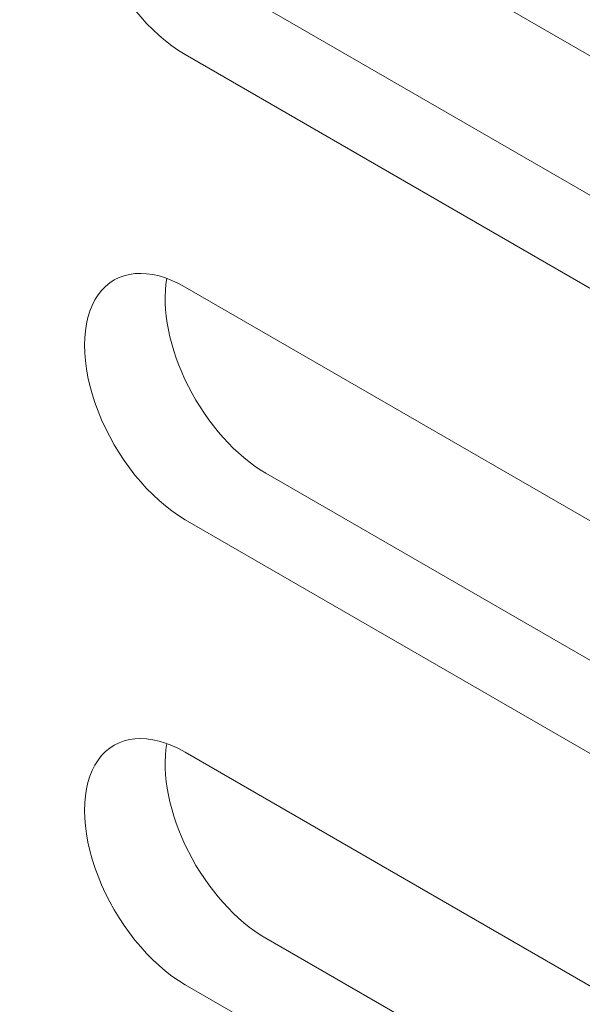
# Model space of a CAD drawing. Units: centimetres. Extents: x -114 to 50, y -55 to 47.
# Drawn here: x -101 to -100, y 19 to 20 of the extents above; entities that cross this region are included whole.
import ezdxf

# ---------------------------------------------------------------- set-up
doc = ezdxf.new("R2010")
doc.units = ezdxf.units.CM
doc.header["$MEASUREMENT"] = 0
doc.layers.add('layer 1', color=7, linetype='Continuous')

msp = doc.modelspace()

# ---------------------------------------------------------------- linework, layer by layer
at = {"layer": 'layer 1', "color": 250, "lineweight": 13}
msp.add_open_spline([(-114.15918, 29.04668), (-114.15918, 29.04668), (-95.90138, 18.50553), (-95.90138, 18.50553)], degree=3, dxfattribs=at)
at = {"layer": 'layer 1', "color": 250, "lineweight": 18}
for points in [[(-114.1799, 25.53138), (-114.1799, 25.53138), (-97.6267, 15.97439), (-97.6267, 15.97439)], [(-99.91402, 19.77303), (-99.91402, 19.77303), (-100.44435, 20.07922), (-100.44435, 20.07922)], [(-100.37364, 19.91592), (-100.37364, 19.91592), (-99.84331, 19.60973), (-99.84331, 19.60973)], [(-100.44435, 19.8751), (-100.44435, 19.8751), (-99.91402, 19.56891), (-99.91402, 19.56891)], [(-100.44435, 19.8751), (-100.44435, 19.8751), (-100.44435, 19.87509), (-100.44435, 19.87509)], [(-100.46053, 19.67859), (-100.46053, 19.67859), (-100.46053, 19.67859), (-100.46053, 19.67859)], [(-99.91402, 19.36479), (-99.91402, 19.36479), (-100.44435, 19.67097), (-100.44435, 19.67097)], [(-100.44435, 19.67097), (-100.44435, 19.67097), (-100.44435, 19.67097), (-100.44435, 19.67097)], [(-100.52089, 19.66414), (-100.52089, 19.66414), (-100.52089, 19.66413), (-100.52089, 19.66413)], [(-100.44162, 19.58376), (-100.44162, 19.58376), (-100.44162, 19.58375), (-100.44162, 19.58375)], [(-100.52089, 19.56207), (-100.52089, 19.56207), (-100.52089, 19.56207), (-100.52089, 19.56207)], [(-100.37364, 19.50767), (-100.37364, 19.50767), (-99.84331, 19.20149), (-99.84331, 19.20149)], [(-100.37364, 19.50767), (-100.37364, 19.50767), (-100.37364, 19.50767), (-100.37364, 19.50767)], [(-100.44435, 19.46685), (-100.44435, 19.46685), (-99.91402, 19.16066), (-99.91402, 19.16066)], [(-100.44435, 19.46685), (-100.44435, 19.46685), (-100.44435, 19.46685), (-100.44435, 19.46685)], [(-100.46053, 19.27034), (-100.46053, 19.27034), (-100.46053, 19.27034), (-100.46053, 19.27034)], [(-100.52089, 19.25589), (-100.52089, 19.25589), (-100.52089, 19.25588), (-100.52089, 19.25588)], [(-99.91402, 18.95654), (-99.91402, 18.95654), (-100.44435, 19.26272), (-100.44435, 19.26272)], [(-100.44435, 19.26272), (-100.44435, 19.26272), (-100.44435, 19.26272), (-100.44435, 19.26272)], [(-100.44162, 19.17551), (-100.44162, 19.17551), (-100.44162, 19.1755), (-100.44162, 19.1755)], [(-100.52089, 19.15382), (-100.52089, 19.15382), (-100.52089, 19.15382), (-100.52089, 19.15382)], [(-100.37364, 19.09942), (-100.37364, 19.09942), (-99.84331, 18.79324), (-99.84331, 18.79324)], [(-100.37364, 19.09942), (-100.37364, 19.09942), (-100.37364, 19.09942), (-100.37364, 19.09942)], [(-100.44435, 19.0586), (-100.44435, 19.0586), (-99.91402, 18.75241), (-99.91402, 18.75241)], [(-100.44435, 19.0586), (-100.44435, 19.0586), (-100.44435, 19.0586), (-100.44435, 19.0586)]]:
    msp.add_open_spline(points, degree=3, dxfattribs=at)
for points, knots in [([(-100.44435, 20.07922), (-100.47592, 20.09745), (-100.5051, 20.09485), (-100.52089, 20.07238), (-100.52089, 20.07238), (-100.53668, 20.04992), (-100.53668, 20.01102), (-100.52089, 19.97032), (-100.52089, 19.97032), (-100.5051, 19.92963), (-100.47592, 19.89333), (-100.44435, 19.8751)], [0, 0, 0, 0, 0.25, 0.25, 0.25, 0.25, 0.5, 0.5, 0.5, 0.5, 1, 1, 1, 1]), ([(-100.44435, 20.07922), (-100.47592, 20.09745), (-100.5051, 20.09485), (-100.52089, 20.07238), (-100.52089, 20.07238), (-100.53668, 20.04992), (-100.53668, 20.01102), (-100.52089, 19.97032), (-100.52089, 19.97032), (-100.5051, 19.92963), (-100.47592, 19.89333), (-100.44435, 19.8751)], [0, 0, 0, 0, 0.25, 0.25, 0.25, 0.25, 0.5, 0.5, 0.5, 0.5, 1, 1, 1, 1]), ([(-100.44435, 20.07922), (-100.47592, 20.09745), (-100.5051, 20.09485), (-100.52089, 20.07238), (-100.52089, 20.07238), (-100.53668, 20.04992), (-100.53668, 20.01101), (-100.52089, 19.97032), (-100.52089, 19.97032), (-100.5051, 19.92963), (-100.47592, 19.89333), (-100.44435, 19.8751)], [0, 0, 0, 0, 0.25, 0.25, 0.25, 0.25, 0.5, 0.5, 0.5, 0.5, 1, 1, 1, 1]), ([(-100.44435, 20.07922), (-100.47592, 20.09745), (-100.5051, 20.09485), (-100.52089, 20.07238), (-100.52089, 20.07238), (-100.53668, 20.04992), (-100.53668, 20.01101), (-100.52089, 19.97032), (-100.52089, 19.97032), (-100.5051, 19.92963), (-100.47592, 19.89333), (-100.44435, 19.8751)], [0, 0, 0, 0, 0.25, 0.25, 0.25, 0.25, 0.5, 0.5, 0.5, 0.5, 1, 1, 1, 1]), ([(-100.44435, 20.07922), (-100.47592, 20.09745), (-100.5051, 20.09485), (-100.52089, 20.07238), (-100.52089, 20.07238), (-100.53668, 20.04992), (-100.53668, 20.01101), (-100.52089, 19.97032), (-100.52089, 19.97032), (-100.5051, 19.92963), (-100.47592, 19.89333), (-100.44435, 19.8751)], [0, 0, 0, 0, 0.25, 0.25, 0.25, 0.25, 0.5, 0.5, 0.5, 0.5, 1, 1, 1, 1]), ([(-100.44435, 20.07922), (-100.47592, 20.09745), (-100.5051, 20.09485), (-100.52089, 20.07238), (-100.52089, 20.07238), (-100.53668, 20.04992), (-100.53668, 20.01101), (-100.52089, 19.97032), (-100.52089, 19.97032), (-100.5051, 19.92963), (-100.47592, 19.89333), (-100.44435, 19.8751)], [0, 0, 0, 0, 0.25, 0.25, 0.25, 0.25, 0.5, 0.5, 0.5, 0.5, 1, 1, 1, 1]), ([(-100.44435, 20.07922), (-100.47592, 20.09745), (-100.5051, 20.09484), (-100.52089, 20.07238), (-100.52089, 20.07238), (-100.53668, 20.04992), (-100.53668, 20.01101), (-100.52089, 19.97032), (-100.52089, 19.97032), (-100.5051, 19.92963), (-100.47592, 19.89333), (-100.44435, 19.8751)], [0, 0, 0, 0, 0.25, 0.25, 0.25, 0.25, 0.5, 0.5, 0.5, 0.5, 1, 1, 1, 1]), ([(-100.44435, 20.07922), (-100.47592, 20.09745), (-100.5051, 20.09484), (-100.52089, 20.07238), (-100.52089, 20.07238), (-100.53668, 20.04992), (-100.53668, 20.01101), (-100.52089, 19.97032), (-100.52089, 19.97032), (-100.5051, 19.92963), (-100.47592, 19.89333), (-100.44435, 19.8751)], [0, 0, 0, 0, 0.25, 0.25, 0.25, 0.25, 0.5, 0.5, 0.5, 0.5, 1, 1, 1, 1]), ([(-100.44435, 20.07922), (-100.47592, 20.09745), (-100.5051, 20.09484), (-100.52089, 20.07238), (-100.52089, 20.07238), (-100.53668, 20.04992), (-100.53668, 20.01101), (-100.52089, 19.97032), (-100.52089, 19.97032), (-100.5051, 19.92963), (-100.47592, 19.89333), (-100.44435, 19.8751)], [0, 0, 0, 0, 0.25, 0.25, 0.25, 0.25, 0.5, 0.5, 0.5, 0.5, 1, 1, 1, 1]), ([(-100.44435, 20.07922), (-100.47592, 20.09745), (-100.5051, 20.09484), (-100.52089, 20.07238), (-100.52089, 20.07238), (-100.53668, 20.04992), (-100.53668, 20.01101), (-100.52089, 19.97032), (-100.52089, 19.97032), (-100.5051, 19.92963), (-100.47592, 19.89333), (-100.44435, 19.87509)], [0, 0, 0, 0, 0.25, 0.25, 0.25, 0.25, 0.5, 0.5, 0.5, 0.5, 1, 1, 1, 1]), ([(-100.44435, 20.07922), (-100.47592, 20.09745), (-100.5051, 20.09484), (-100.52089, 20.07238), (-100.52089, 20.07238), (-100.53668, 20.04992), (-100.53668, 20.01101), (-100.52089, 19.97032), (-100.52089, 19.97032), (-100.5051, 19.92963), (-100.47592, 19.89333), (-100.44435, 19.87509)], [0, 0, 0, 0, 0.25, 0.25, 0.25, 0.25, 0.5, 0.5, 0.5, 0.5, 1, 1, 1, 1]), ([(-100.44435, 20.07922), (-100.47592, 20.09745), (-100.5051, 20.09484), (-100.52089, 20.07238), (-100.52089, 20.07238), (-100.53668, 20.04992), (-100.53668, 20.01101), (-100.52089, 19.97032), (-100.52089, 19.97032), (-100.5051, 19.92963), (-100.47592, 19.89333), (-100.44435, 19.87509)], [0, 0, 0, 0, 0.25, 0.25, 0.25, 0.25, 0.5, 0.5, 0.5, 0.5, 1, 1, 1, 1]), ([(-100.44435, 20.07922), (-100.47592, 20.09745), (-100.5051, 20.09484), (-100.52089, 20.07238), (-100.52089, 20.07238), (-100.53668, 20.04992), (-100.53668, 20.01101), (-100.52089, 19.97032), (-100.52089, 19.97032), (-100.5051, 19.92963), (-100.47592, 19.89333), (-100.44435, 19.87509)], [0, 0, 0, 0, 0.25, 0.25, 0.25, 0.25, 0.5, 0.5, 0.5, 0.5, 1, 1, 1, 1]), ([(-100.44435, 20.07922), (-100.47592, 20.09745), (-100.5051, 20.09484), (-100.52089, 20.07238), (-100.52089, 20.07238), (-100.53668, 20.04992), (-100.53668, 20.01101), (-100.52089, 19.97032), (-100.52089, 19.97032), (-100.5051, 19.92963), (-100.47592, 19.89333), (-100.44435, 19.87509)], [0, 0, 0, 0, 0.25, 0.25, 0.25, 0.25, 0.5, 0.5, 0.5, 0.5, 1, 1, 1, 1]), ([(-100.44435, 20.07922), (-100.47592, 20.09745), (-100.5051, 20.09484), (-100.52089, 20.07238), (-100.52089, 20.07238), (-100.53668, 20.04992), (-100.53668, 20.01101), (-100.52089, 19.97032), (-100.52089, 19.97032), (-100.5051, 19.92963), (-100.47592, 19.89333), (-100.44435, 19.87509)], [0, 0, 0, 0, 0.25, 0.25, 0.25, 0.25, 0.5, 0.5, 0.5, 0.5, 1, 1, 1, 1]), ([(-100.44435, 20.07922), (-100.47592, 20.09745), (-100.5051, 20.09484), (-100.52089, 20.07238), (-100.52089, 20.07238), (-100.53668, 20.04992), (-100.53668, 20.01101), (-100.52089, 19.97032), (-100.52089, 19.97032), (-100.5051, 19.92963), (-100.47592, 19.89333), (-100.44435, 19.87509)], [0, 0, 0, 0, 0.25, 0.25, 0.25, 0.25, 0.5, 0.5, 0.5, 0.5, 1, 1, 1, 1]), ([(-100.44435, 20.07922), (-100.47592, 20.09745), (-100.5051, 20.09484), (-100.52089, 20.07238), (-100.52089, 20.07238), (-100.53668, 20.04992), (-100.53668, 20.01101), (-100.52089, 19.97032), (-100.52089, 19.97032), (-100.5051, 19.92963), (-100.47592, 19.89333), (-100.44435, 19.87509)], [0, 0, 0, 0, 0.25, 0.25, 0.25, 0.25, 0.5, 0.5, 0.5, 0.5, 1, 1, 1, 1]), ([(-100.44435, 20.07922), (-100.47592, 20.09745), (-100.5051, 20.09484), (-100.52089, 20.07238), (-100.52089, 20.07238), (-100.53668, 20.04992), (-100.53668, 20.01101), (-100.52089, 19.97032), (-100.52089, 19.97032), (-100.5051, 19.92963), (-100.47592, 19.89333), (-100.44435, 19.87509)], [0, 0, 0, 0, 0.25, 0.25, 0.25, 0.25, 0.5, 0.5, 0.5, 0.5, 1, 1, 1, 1]), ([(-100.44435, 20.07922), (-100.47592, 20.09745), (-100.5051, 20.09484), (-100.52089, 20.07238), (-100.52089, 20.07238), (-100.53668, 20.04992), (-100.53668, 20.01101), (-100.52089, 19.97032), (-100.52089, 19.97032), (-100.5051, 19.92963), (-100.47592, 19.89333), (-100.44435, 19.87509)], [0, 0, 0, 0, 0.25, 0.25, 0.25, 0.25, 0.5, 0.5, 0.5, 0.5, 1, 1, 1, 1]), ([(-100.44435, 20.07922), (-100.47592, 20.09745), (-100.5051, 20.09484), (-100.52089, 20.07238), (-100.52089, 20.07238), (-100.53668, 20.04992), (-100.53668, 20.01101), (-100.52089, 19.97032), (-100.52089, 19.97032), (-100.5051, 19.92963), (-100.47592, 19.89333), (-100.44435, 19.87509)], [0, 0, 0, 0, 0.25, 0.25, 0.25, 0.25, 0.5, 0.5, 0.5, 0.5, 1, 1, 1, 1]), ([(-100.44435, 20.07922), (-100.47592, 20.09745), (-100.5051, 20.09484), (-100.52089, 20.07238), (-100.52089, 20.07238), (-100.53668, 20.04992), (-100.53668, 20.01101), (-100.52089, 19.97032), (-100.52089, 19.97032), (-100.5051, 19.92962), (-100.47592, 19.89333), (-100.44435, 19.87509)], [0, 0, 0, 0, 0.25, 0.25, 0.25, 0.25, 0.5, 0.5, 0.5, 0.5, 1, 1, 1, 1]), ([(-100.44435, 19.67097), (-100.47592, 19.6892), (-100.5051, 19.6866), (-100.52089, 19.66414), (-100.52089, 19.66414), (-100.53668, 19.64167), (-100.53668, 19.60277), (-100.52089, 19.56207), (-100.52089, 19.56207), (-100.5051, 19.52138), (-100.47592, 19.48508), (-100.44435, 19.46685)], [0, 0, 0, 0, 0.25, 0.25, 0.25, 0.25, 0.5, 0.5, 0.5, 0.5, 1, 1, 1, 1]), ([(-100.44435, 19.67097), (-100.47592, 19.6892), (-100.5051, 19.6866), (-100.52089, 19.66413), (-100.52089, 19.66413), (-100.53668, 19.64167), (-100.53668, 19.60277), (-100.52089, 19.56207), (-100.52089, 19.56207), (-100.5051, 19.52138), (-100.47592, 19.48508), (-100.44435, 19.46685)], [0, 0, 0, 0, 0.25, 0.25, 0.25, 0.25, 0.5, 0.5, 0.5, 0.5, 1, 1, 1, 1]), ([(-100.44435, 19.67097), (-100.47592, 19.6892), (-100.5051, 19.6866), (-100.52089, 19.66413), (-100.52089, 19.66413), (-100.53668, 19.64167), (-100.53668, 19.60277), (-100.52089, 19.56207), (-100.52089, 19.56207), (-100.5051, 19.52138), (-100.47592, 19.48508), (-100.44435, 19.46685)], [0, 0, 0, 0, 0.25, 0.25, 0.25, 0.25, 0.5, 0.5, 0.5, 0.5, 1, 1, 1, 1]), ([(-100.44435, 19.67097), (-100.47592, 19.6892), (-100.5051, 19.6866), (-100.52089, 19.66413), (-100.52089, 19.66413), (-100.53668, 19.64167), (-100.53668, 19.60277), (-100.52089, 19.56207), (-100.52089, 19.56207), (-100.5051, 19.52138), (-100.47592, 19.48508), (-100.44435, 19.46685)], [0, 0, 0, 0, 0.25, 0.25, 0.25, 0.25, 0.5, 0.5, 0.5, 0.5, 1, 1, 1, 1]), ([(-100.44435, 19.67097), (-100.47592, 19.6892), (-100.5051, 19.6866), (-100.52089, 19.66413), (-100.52089, 19.66413), (-100.53668, 19.64167), (-100.53668, 19.60277), (-100.52089, 19.56207), (-100.52089, 19.56207), (-100.5051, 19.52138), (-100.47592, 19.48508), (-100.44435, 19.46685)], [0, 0, 0, 0, 0.25, 0.25, 0.25, 0.25, 0.5, 0.5, 0.5, 0.5, 1, 1, 1, 1]), ([(-100.44435, 19.67097), (-100.47592, 19.6892), (-100.5051, 19.6866), (-100.52089, 19.66413), (-100.52089, 19.66413), (-100.53668, 19.64167), (-100.53668, 19.60277), (-100.52089, 19.56207), (-100.52089, 19.56207), (-100.5051, 19.52138), (-100.47592, 19.48508), (-100.44435, 19.46685)], [0, 0, 0, 0, 0.25, 0.25, 0.25, 0.25, 0.5, 0.5, 0.5, 0.5, 1, 1, 1, 1]), ([(-100.44435, 19.67097), (-100.47592, 19.6892), (-100.5051, 19.6866), (-100.52089, 19.66413), (-100.52089, 19.66413), (-100.53668, 19.64167), (-100.53668, 19.60277), (-100.52089, 19.56207), (-100.52089, 19.56207), (-100.5051, 19.52138), (-100.47592, 19.48508), (-100.44435, 19.46685)], [0, 0, 0, 0, 0.25, 0.25, 0.25, 0.25, 0.5, 0.5, 0.5, 0.5, 1, 1, 1, 1]), ([(-100.44435, 19.67097), (-100.47592, 19.6892), (-100.5051, 19.6866), (-100.52089, 19.66413), (-100.52089, 19.66413), (-100.53668, 19.64167), (-100.53668, 19.60277), (-100.52089, 19.56207), (-100.52089, 19.56207), (-100.5051, 19.52138), (-100.47592, 19.48508), (-100.44435, 19.46685)], [0, 0, 0, 0, 0.25, 0.25, 0.25, 0.25, 0.5, 0.5, 0.5, 0.5, 1, 1, 1, 1]), ([(-100.44435, 19.67097), (-100.47592, 19.6892), (-100.5051, 19.6866), (-100.52089, 19.66413), (-100.52089, 19.66413), (-100.53668, 19.64167), (-100.53668, 19.60277), (-100.52089, 19.56207), (-100.52089, 19.56207), (-100.5051, 19.52138), (-100.47592, 19.48508), (-100.44435, 19.46685)], [0, 0, 0, 0, 0.25, 0.25, 0.25, 0.25, 0.5, 0.5, 0.5, 0.5, 1, 1, 1, 1]), ([(-100.44435, 19.67097), (-100.47592, 19.6892), (-100.5051, 19.6866), (-100.52089, 19.66413), (-100.52089, 19.66413), (-100.53668, 19.64167), (-100.53668, 19.60277), (-100.52089, 19.56207), (-100.52089, 19.56207), (-100.5051, 19.52138), (-100.47592, 19.48508), (-100.44435, 19.46685)], [0, 0, 0, 0, 0.25, 0.25, 0.25, 0.25, 0.5, 0.5, 0.5, 0.5, 1, 1, 1, 1]), ([(-100.44435, 19.67097), (-100.47592, 19.6892), (-100.5051, 19.6866), (-100.52089, 19.66413), (-100.52089, 19.66413), (-100.53668, 19.64167), (-100.53668, 19.60277), (-100.52089, 19.56207), (-100.52089, 19.56207), (-100.5051, 19.52138), (-100.47592, 19.48508), (-100.44435, 19.46685)], [0, 0, 0, 0, 0.25, 0.25, 0.25, 0.25, 0.5, 0.5, 0.5, 0.5, 1, 1, 1, 1]), ([(-100.44435, 19.67097), (-100.47592, 19.6892), (-100.5051, 19.6866), (-100.52089, 19.66413), (-100.52089, 19.66413), (-100.53668, 19.64167), (-100.53668, 19.60277), (-100.52089, 19.56207), (-100.52089, 19.56207), (-100.5051, 19.52138), (-100.47592, 19.48508), (-100.44435, 19.46685)], [0, 0, 0, 0, 0.25, 0.25, 0.25, 0.25, 0.5, 0.5, 0.5, 0.5, 1, 1, 1, 1]), ([(-100.44435, 19.67097), (-100.47592, 19.6892), (-100.5051, 19.6866), (-100.52089, 19.66413), (-100.52089, 19.66413), (-100.53668, 19.64167), (-100.53668, 19.60277), (-100.52089, 19.56207), (-100.52089, 19.56207), (-100.5051, 19.52138), (-100.47592, 19.48508), (-100.44435, 19.46685)], [0, 0, 0, 0, 0.25, 0.25, 0.25, 0.25, 0.5, 0.5, 0.5, 0.5, 1, 1, 1, 1]), ([(-100.44435, 19.67097), (-100.47592, 19.6892), (-100.5051, 19.6866), (-100.52089, 19.66413), (-100.52089, 19.66413), (-100.53668, 19.64167), (-100.53668, 19.60277), (-100.52089, 19.56207), (-100.52089, 19.56207), (-100.5051, 19.52138), (-100.47592, 19.48508), (-100.44435, 19.46685)], [0, 0, 0, 0, 0.25, 0.25, 0.25, 0.25, 0.5, 0.5, 0.5, 0.5, 1, 1, 1, 1]), ([(-100.44435, 19.67097), (-100.47592, 19.6892), (-100.5051, 19.6866), (-100.52089, 19.66413), (-100.52089, 19.66413), (-100.53668, 19.64167), (-100.53668, 19.60277), (-100.52089, 19.56207), (-100.52089, 19.56207), (-100.5051, 19.52138), (-100.47592, 19.48508), (-100.44435, 19.46685)], [0, 0, 0, 0, 0.25, 0.25, 0.25, 0.25, 0.5, 0.5, 0.5, 0.5, 1, 1, 1, 1]), ([(-100.44435, 19.67097), (-100.47592, 19.6892), (-100.5051, 19.6866), (-100.52089, 19.66413), (-100.52089, 19.66413), (-100.53668, 19.64167), (-100.53668, 19.60277), (-100.52089, 19.56207), (-100.52089, 19.56207), (-100.5051, 19.52138), (-100.47592, 19.48508), (-100.44435, 19.46685)], [0, 0, 0, 0, 0.25, 0.25, 0.25, 0.25, 0.5, 0.5, 0.5, 0.5, 1, 1, 1, 1]), ([(-100.44435, 19.67097), (-100.47592, 19.6892), (-100.5051, 19.6866), (-100.52089, 19.66413), (-100.52089, 19.66413), (-100.53668, 19.64167), (-100.53668, 19.60277), (-100.52089, 19.56207), (-100.52089, 19.56207), (-100.5051, 19.52138), (-100.47592, 19.48508), (-100.44435, 19.46685)], [0, 0, 0, 0, 0.25, 0.25, 0.25, 0.25, 0.5, 0.5, 0.5, 0.5, 1, 1, 1, 1]), ([(-100.44435, 19.67097), (-100.47592, 19.6892), (-100.5051, 19.6866), (-100.52089, 19.66413), (-100.52089, 19.66413), (-100.53668, 19.64167), (-100.53668, 19.60276), (-100.52089, 19.56207), (-100.52089, 19.56207), (-100.5051, 19.52138), (-100.47592, 19.48508), (-100.44435, 19.46685)], [0, 0, 0, 0, 0.25, 0.25, 0.25, 0.25, 0.5, 0.5, 0.5, 0.5, 1, 1, 1, 1]), ([(-100.44435, 19.67097), (-100.47592, 19.6892), (-100.5051, 19.6866), (-100.52089, 19.66413), (-100.52089, 19.66413), (-100.53668, 19.64167), (-100.53668, 19.60276), (-100.52089, 19.56207), (-100.52089, 19.56207), (-100.5051, 19.52138), (-100.47592, 19.48508), (-100.44435, 19.46685)], [0, 0, 0, 0, 0.25, 0.25, 0.25, 0.25, 0.5, 0.5, 0.5, 0.5, 1, 1, 1, 1]), ([(-100.44435, 19.67097), (-100.47592, 19.6892), (-100.5051, 19.6866), (-100.52089, 19.66413), (-100.52089, 19.66413), (-100.53668, 19.64167), (-100.53668, 19.60276), (-100.52089, 19.56207), (-100.52089, 19.56207), (-100.5051, 19.52138), (-100.47592, 19.48508), (-100.44435, 19.46685)], [0, 0, 0, 0, 0.25, 0.25, 0.25, 0.25, 0.5, 0.5, 0.5, 0.5, 1, 1, 1, 1]), ([(-100.44435, 19.67097), (-100.47592, 19.6892), (-100.5051, 19.68659), (-100.52089, 19.66413), (-100.52089, 19.66413), (-100.53668, 19.64167), (-100.53668, 19.60276), (-100.52089, 19.56207), (-100.52089, 19.56207), (-100.5051, 19.52138), (-100.47592, 19.48508), (-100.44435, 19.46685)], [0, 0, 0, 0, 0.25, 0.25, 0.25, 0.25, 0.5, 0.5, 0.5, 0.5, 1, 1, 1, 1]), ([(-100.46053, 19.67859), (-100.46534, 19.65154), (-100.45841, 19.61679), (-100.44162, 19.58376), (-100.44162, 19.58376), (-100.42482, 19.55072), (-100.39991, 19.52284), (-100.37364, 19.50767)], [0, 0, 0, 0, 0.333333, 0.333333, 0.333333, 0.333333, 1, 1, 1, 1]), ([(-100.46053, 19.67859), (-100.46534, 19.65154), (-100.45841, 19.61679), (-100.44162, 19.58376), (-100.44162, 19.58376), (-100.42482, 19.55072), (-100.39991, 19.52284), (-100.37364, 19.50767)], [0, 0, 0, 0, 0.333333, 0.333333, 0.333333, 0.333333, 1, 1, 1, 1]), ([(-100.46053, 19.67859), (-100.46534, 19.65154), (-100.45841, 19.61679), (-100.44162, 19.58375), (-100.44162, 19.58375), (-100.42482, 19.55072), (-100.39991, 19.52284), (-100.37364, 19.50767)], [0, 0, 0, 0, 0.333333, 0.333333, 0.333333, 0.333333, 1, 1, 1, 1]), ([(-100.46053, 19.67859), (-100.46534, 19.65154), (-100.45841, 19.61679), (-100.44162, 19.58375), (-100.44162, 19.58375), (-100.42482, 19.55072), (-100.39991, 19.52284), (-100.37364, 19.50767)], [0, 0, 0, 0, 0.333333, 0.333333, 0.333333, 0.333333, 1, 1, 1, 1]), ([(-100.46053, 19.67859), (-100.46534, 19.65154), (-100.45841, 19.61679), (-100.44162, 19.58375), (-100.44162, 19.58375), (-100.42482, 19.55072), (-100.39991, 19.52284), (-100.37364, 19.50767)], [0, 0, 0, 0, 0.333333, 0.333333, 0.333333, 0.333333, 1, 1, 1, 1]), ([(-100.46053, 19.67859), (-100.46534, 19.65154), (-100.45841, 19.61678), (-100.44162, 19.58375), (-100.44162, 19.58375), (-100.42482, 19.55072), (-100.39991, 19.52284), (-100.37364, 19.50767)], [0, 0, 0, 0, 0.333333, 0.333333, 0.333333, 0.333333, 1, 1, 1, 1]), ([(-100.46053, 19.67859), (-100.46534, 19.65154), (-100.45841, 19.61678), (-100.44162, 19.58375), (-100.44162, 19.58375), (-100.42482, 19.55072), (-100.39991, 19.52284), (-100.37364, 19.50767)], [0, 0, 0, 0, 0.333333, 0.333333, 0.333333, 0.333333, 1, 1, 1, 1]), ([(-100.46053, 19.67859), (-100.46534, 19.65154), (-100.45841, 19.61678), (-100.44162, 19.58375), (-100.44162, 19.58375), (-100.42482, 19.55072), (-100.39991, 19.52284), (-100.37364, 19.50767)], [0, 0, 0, 0, 0.333333, 0.333333, 0.333333, 0.333333, 1, 1, 1, 1]), ([(-100.46053, 19.67859), (-100.46534, 19.65154), (-100.45841, 19.61678), (-100.44162, 19.58375), (-100.44162, 19.58375), (-100.42482, 19.55072), (-100.39991, 19.52284), (-100.37364, 19.50767)], [0, 0, 0, 0, 0.333333, 0.333333, 0.333333, 0.333333, 1, 1, 1, 1]), ([(-100.46053, 19.67859), (-100.46534, 19.65154), (-100.45841, 19.61678), (-100.44162, 19.58375), (-100.44162, 19.58375), (-100.42482, 19.55072), (-100.39991, 19.52284), (-100.37364, 19.50767)], [0, 0, 0, 0, 0.333333, 0.333333, 0.333333, 0.333333, 1, 1, 1, 1]), ([(-100.46053, 19.67859), (-100.46534, 19.65154), (-100.45841, 19.61678), (-100.44162, 19.58375), (-100.44162, 19.58375), (-100.42482, 19.55072), (-100.39991, 19.52284), (-100.37364, 19.50767)], [0, 0, 0, 0, 0.333333, 0.333333, 0.333333, 0.333333, 1, 1, 1, 1]), ([(-100.46053, 19.67859), (-100.46534, 19.65154), (-100.45841, 19.61678), (-100.44162, 19.58375), (-100.44162, 19.58375), (-100.42482, 19.55072), (-100.39991, 19.52284), (-100.37364, 19.50767)], [0, 0, 0, 0, 0.333333, 0.333333, 0.333333, 0.333333, 1, 1, 1, 1]), ([(-100.46053, 19.67859), (-100.46534, 19.65154), (-100.45841, 19.61678), (-100.44162, 19.58375), (-100.44162, 19.58375), (-100.42482, 19.55072), (-100.39991, 19.52284), (-100.37364, 19.50767)], [0, 0, 0, 0, 0.333333, 0.333333, 0.333333, 0.333333, 1, 1, 1, 1]), ([(-100.46053, 19.67859), (-100.46534, 19.65154), (-100.45841, 19.61678), (-100.44162, 19.58375), (-100.44162, 19.58375), (-100.42482, 19.55072), (-100.39991, 19.52284), (-100.37364, 19.50767)], [0, 0, 0, 0, 0.333333, 0.333333, 0.333333, 0.333333, 1, 1, 1, 1]), ([(-100.46053, 19.67859), (-100.46534, 19.65154), (-100.45841, 19.61678), (-100.44162, 19.58375), (-100.44162, 19.58375), (-100.42482, 19.55072), (-100.39991, 19.52284), (-100.37364, 19.50767)], [0, 0, 0, 0, 0.333333, 0.333333, 0.333333, 0.333333, 1, 1, 1, 1]), ([(-100.46053, 19.67859), (-100.46534, 19.65154), (-100.45841, 19.61678), (-100.44162, 19.58375), (-100.44162, 19.58375), (-100.42482, 19.55072), (-100.39991, 19.52284), (-100.37364, 19.50767)], [0, 0, 0, 0, 0.333333, 0.333333, 0.333333, 0.333333, 1, 1, 1, 1]), ([(-100.46053, 19.67859), (-100.46534, 19.65154), (-100.45841, 19.61678), (-100.44162, 19.58375), (-100.44162, 19.58375), (-100.42482, 19.55072), (-100.39991, 19.52284), (-100.37364, 19.50767)], [0, 0, 0, 0, 0.333333, 0.333333, 0.333333, 0.333333, 1, 1, 1, 1]), ([(-100.46053, 19.67859), (-100.46534, 19.65154), (-100.45841, 19.61678), (-100.44162, 19.58375), (-100.44162, 19.58375), (-100.42482, 19.55072), (-100.39991, 19.52284), (-100.37364, 19.50767)], [0, 0, 0, 0, 0.333333, 0.333333, 0.333333, 0.333333, 1, 1, 1, 1]), ([(-100.46053, 19.67859), (-100.46534, 19.65154), (-100.45841, 19.61678), (-100.44162, 19.58375), (-100.44162, 19.58375), (-100.42482, 19.55072), (-100.39991, 19.52284), (-100.37364, 19.50767)], [0, 0, 0, 0, 0.333333, 0.333333, 0.333333, 0.333333, 1, 1, 1, 1]), ([(-100.46053, 19.67859), (-100.46534, 19.65154), (-100.45841, 19.61678), (-100.44162, 19.58375), (-100.44162, 19.58375), (-100.42482, 19.55072), (-100.39991, 19.52284), (-100.37364, 19.50767)], [0, 0, 0, 0, 0.333333, 0.333333, 0.333333, 0.333333, 1, 1, 1, 1]), ([(-100.46053, 19.67859), (-100.46534, 19.65154), (-100.45841, 19.61678), (-100.44162, 19.58375), (-100.44162, 19.58375), (-100.42482, 19.55072), (-100.39991, 19.52284), (-100.37364, 19.50767)], [0, 0, 0, 0, 0.333333, 0.333333, 0.333333, 0.333333, 1, 1, 1, 1]), ([(-100.44435, 19.26272), (-100.47592, 19.28096), (-100.5051, 19.27835), (-100.52089, 19.25589), (-100.52089, 19.25589), (-100.53668, 19.23342), (-100.53668, 19.19452), (-100.52089, 19.15382), (-100.52089, 19.15382), (-100.5051, 19.11313), (-100.47592, 19.07683), (-100.44435, 19.0586)], [0, 0, 0, 0, 0.25, 0.25, 0.25, 0.25, 0.5, 0.5, 0.5, 0.5, 1, 1, 1, 1]), ([(-100.44435, 19.26272), (-100.47592, 19.28096), (-100.5051, 19.27835), (-100.52089, 19.25589), (-100.52089, 19.25589), (-100.53668, 19.23342), (-100.53668, 19.19452), (-100.52089, 19.15382), (-100.52089, 19.15382), (-100.5051, 19.11313), (-100.47592, 19.07683), (-100.44435, 19.0586)], [0, 0, 0, 0, 0.25, 0.25, 0.25, 0.25, 0.5, 0.5, 0.5, 0.5, 1, 1, 1, 1]), ([(-100.44435, 19.26272), (-100.47592, 19.28096), (-100.5051, 19.27835), (-100.52089, 19.25589), (-100.52089, 19.25589), (-100.53668, 19.23342), (-100.53668, 19.19452), (-100.52089, 19.15382), (-100.52089, 19.15382), (-100.5051, 19.11313), (-100.47592, 19.07683), (-100.44435, 19.0586)], [0, 0, 0, 0, 0.25, 0.25, 0.25, 0.25, 0.5, 0.5, 0.5, 0.5, 1, 1, 1, 1]), ([(-100.44435, 19.26272), (-100.47592, 19.28095), (-100.5051, 19.27835), (-100.52089, 19.25589), (-100.52089, 19.25589), (-100.53668, 19.23342), (-100.53668, 19.19452), (-100.52089, 19.15382), (-100.52089, 19.15382), (-100.5051, 19.11313), (-100.47592, 19.07683), (-100.44435, 19.0586)], [0, 0, 0, 0, 0.25, 0.25, 0.25, 0.25, 0.5, 0.5, 0.5, 0.5, 1, 1, 1, 1]), ([(-100.44435, 19.26272), (-100.47592, 19.28095), (-100.5051, 19.27835), (-100.52089, 19.25589), (-100.52089, 19.25589), (-100.53668, 19.23342), (-100.53668, 19.19452), (-100.52089, 19.15382), (-100.52089, 19.15382), (-100.5051, 19.11313), (-100.47592, 19.07683), (-100.44435, 19.0586)], [0, 0, 0, 0, 0.25, 0.25, 0.25, 0.25, 0.5, 0.5, 0.5, 0.5, 1, 1, 1, 1]), ([(-100.44435, 19.26272), (-100.47592, 19.28095), (-100.5051, 19.27835), (-100.52089, 19.25589), (-100.52089, 19.25589), (-100.53668, 19.23342), (-100.53668, 19.19452), (-100.52089, 19.15382), (-100.52089, 19.15382), (-100.5051, 19.11313), (-100.47592, 19.07683), (-100.44435, 19.0586)], [0, 0, 0, 0, 0.25, 0.25, 0.25, 0.25, 0.5, 0.5, 0.5, 0.5, 1, 1, 1, 1]), ([(-100.44435, 19.26272), (-100.47592, 19.28095), (-100.5051, 19.27835), (-100.52089, 19.25589), (-100.52089, 19.25589), (-100.53668, 19.23342), (-100.53668, 19.19452), (-100.52089, 19.15382), (-100.52089, 19.15382), (-100.5051, 19.11313), (-100.47592, 19.07683), (-100.44435, 19.0586)], [0, 0, 0, 0, 0.25, 0.25, 0.25, 0.25, 0.5, 0.5, 0.5, 0.5, 1, 1, 1, 1]), ([(-100.44435, 19.26272), (-100.47592, 19.28095), (-100.5051, 19.27835), (-100.52089, 19.25589), (-100.52089, 19.25589), (-100.53668, 19.23342), (-100.53668, 19.19452), (-100.52089, 19.15382), (-100.52089, 19.15382), (-100.5051, 19.11313), (-100.47592, 19.07683), (-100.44435, 19.0586)], [0, 0, 0, 0, 0.25, 0.25, 0.25, 0.25, 0.5, 0.5, 0.5, 0.5, 1, 1, 1, 1]), ([(-100.44435, 19.26272), (-100.47592, 19.28095), (-100.5051, 19.27835), (-100.52089, 19.25589), (-100.52089, 19.25589), (-100.53668, 19.23342), (-100.53668, 19.19452), (-100.52089, 19.15382), (-100.52089, 19.15382), (-100.5051, 19.11313), (-100.47592, 19.07683), (-100.44435, 19.0586)], [0, 0, 0, 0, 0.25, 0.25, 0.25, 0.25, 0.5, 0.5, 0.5, 0.5, 1, 1, 1, 1]), ([(-100.44435, 19.26272), (-100.47592, 19.28095), (-100.5051, 19.27835), (-100.52089, 19.25589), (-100.52089, 19.25589), (-100.53668, 19.23342), (-100.53668, 19.19452), (-100.52089, 19.15382), (-100.52089, 19.15382), (-100.5051, 19.11313), (-100.47592, 19.07683), (-100.44435, 19.0586)], [0, 0, 0, 0, 0.25, 0.25, 0.25, 0.25, 0.5, 0.5, 0.5, 0.5, 1, 1, 1, 1]), ([(-100.44435, 19.26272), (-100.47592, 19.28095), (-100.5051, 19.27835), (-100.52089, 19.25589), (-100.52089, 19.25589), (-100.53668, 19.23342), (-100.53668, 19.19452), (-100.52089, 19.15382), (-100.52089, 19.15382), (-100.5051, 19.11313), (-100.47592, 19.07683), (-100.44435, 19.0586)], [0, 0, 0, 0, 0.25, 0.25, 0.25, 0.25, 0.5, 0.5, 0.5, 0.5, 1, 1, 1, 1]), ([(-100.44435, 19.26272), (-100.47592, 19.28095), (-100.5051, 19.27835), (-100.52089, 19.25589), (-100.52089, 19.25589), (-100.53668, 19.23342), (-100.53668, 19.19452), (-100.52089, 19.15382), (-100.52089, 19.15382), (-100.5051, 19.11313), (-100.47592, 19.07683), (-100.44435, 19.0586)], [0, 0, 0, 0, 0.25, 0.25, 0.25, 0.25, 0.5, 0.5, 0.5, 0.5, 1, 1, 1, 1]), ([(-100.44435, 19.26272), (-100.47592, 19.28095), (-100.5051, 19.27835), (-100.52089, 19.25589), (-100.52089, 19.25589), (-100.53668, 19.23342), (-100.53668, 19.19452), (-100.52089, 19.15382), (-100.52089, 19.15382), (-100.5051, 19.11313), (-100.47592, 19.07683), (-100.44435, 19.0586)], [0, 0, 0, 0, 0.25, 0.25, 0.25, 0.25, 0.5, 0.5, 0.5, 0.5, 1, 1, 1, 1]), ([(-100.44435, 19.26272), (-100.47592, 19.28095), (-100.5051, 19.27835), (-100.52089, 19.25589), (-100.52089, 19.25589), (-100.53668, 19.23342), (-100.53668, 19.19452), (-100.52089, 19.15382), (-100.52089, 19.15382), (-100.5051, 19.11313), (-100.47592, 19.07683), (-100.44435, 19.0586)], [0, 0, 0, 0, 0.25, 0.25, 0.25, 0.25, 0.5, 0.5, 0.5, 0.5, 1, 1, 1, 1]), ([(-100.44435, 19.26272), (-100.47592, 19.28095), (-100.5051, 19.27835), (-100.52089, 19.25589), (-100.52089, 19.25589), (-100.53668, 19.23342), (-100.53668, 19.19452), (-100.52089, 19.15382), (-100.52089, 19.15382), (-100.5051, 19.11313), (-100.47592, 19.07683), (-100.44435, 19.0586)], [0, 0, 0, 0, 0.25, 0.25, 0.25, 0.25, 0.5, 0.5, 0.5, 0.5, 1, 1, 1, 1]), ([(-100.44435, 19.26272), (-100.47592, 19.28095), (-100.5051, 19.27835), (-100.52089, 19.25588), (-100.52089, 19.25588), (-100.53668, 19.23342), (-100.53668, 19.19452), (-100.52089, 19.15382), (-100.52089, 19.15382), (-100.5051, 19.11313), (-100.47592, 19.07683), (-100.44435, 19.0586)], [0, 0, 0, 0, 0.25, 0.25, 0.25, 0.25, 0.5, 0.5, 0.5, 0.5, 1, 1, 1, 1]), ([(-100.44435, 19.26272), (-100.47592, 19.28095), (-100.5051, 19.27835), (-100.52089, 19.25588), (-100.52089, 19.25588), (-100.53668, 19.23342), (-100.53668, 19.19452), (-100.52089, 19.15382), (-100.52089, 19.15382), (-100.5051, 19.11313), (-100.47592, 19.07683), (-100.44435, 19.0586)], [0, 0, 0, 0, 0.25, 0.25, 0.25, 0.25, 0.5, 0.5, 0.5, 0.5, 1, 1, 1, 1]), ([(-100.44435, 19.26272), (-100.47592, 19.28095), (-100.5051, 19.27835), (-100.52089, 19.25588), (-100.52089, 19.25588), (-100.53668, 19.23342), (-100.53668, 19.19452), (-100.52089, 19.15382), (-100.52089, 19.15382), (-100.5051, 19.11313), (-100.47592, 19.07683), (-100.44435, 19.0586)], [0, 0, 0, 0, 0.25, 0.25, 0.25, 0.25, 0.5, 0.5, 0.5, 0.5, 1, 1, 1, 1]), ([(-100.44435, 19.26272), (-100.47592, 19.28095), (-100.5051, 19.27835), (-100.52089, 19.25588), (-100.52089, 19.25588), (-100.53668, 19.23342), (-100.53668, 19.19452), (-100.52089, 19.15382), (-100.52089, 19.15382), (-100.5051, 19.11313), (-100.47592, 19.07683), (-100.44435, 19.0586)], [0, 0, 0, 0, 0.25, 0.25, 0.25, 0.25, 0.5, 0.5, 0.5, 0.5, 1, 1, 1, 1]), ([(-100.44435, 19.26272), (-100.47592, 19.28095), (-100.5051, 19.27835), (-100.52089, 19.25588), (-100.52089, 19.25588), (-100.53668, 19.23342), (-100.53668, 19.19452), (-100.52089, 19.15382), (-100.52089, 19.15382), (-100.5051, 19.11313), (-100.47592, 19.07683), (-100.44435, 19.0586)], [0, 0, 0, 0, 0.25, 0.25, 0.25, 0.25, 0.5, 0.5, 0.5, 0.5, 1, 1, 1, 1]), ([(-100.44435, 19.26272), (-100.47592, 19.28095), (-100.5051, 19.27835), (-100.52089, 19.25588), (-100.52089, 19.25588), (-100.53668, 19.23342), (-100.53668, 19.19452), (-100.52089, 19.15382), (-100.52089, 19.15382), (-100.5051, 19.11313), (-100.47592, 19.07683), (-100.44435, 19.0586)], [0, 0, 0, 0, 0.25, 0.25, 0.25, 0.25, 0.5, 0.5, 0.5, 0.5, 1, 1, 1, 1]), ([(-100.46053, 19.27034), (-100.46534, 19.24329), (-100.45841, 19.20854), (-100.44162, 19.17551), (-100.44162, 19.17551), (-100.42482, 19.14248), (-100.39991, 19.11459), (-100.37364, 19.09942)], [0, 0, 0, 0, 0.333333, 0.333333, 0.333333, 0.333333, 1, 1, 1, 1]), ([(-100.46053, 19.27034), (-100.46534, 19.24329), (-100.45841, 19.20854), (-100.44162, 19.17551), (-100.44162, 19.17551), (-100.42482, 19.14248), (-100.39991, 19.11459), (-100.37364, 19.09942)], [0, 0, 0, 0, 0.333333, 0.333333, 0.333333, 0.333333, 1, 1, 1, 1]), ([(-100.46053, 19.27034), (-100.46534, 19.24329), (-100.45841, 19.20854), (-100.44162, 19.17551), (-100.44162, 19.17551), (-100.42482, 19.14248), (-100.39991, 19.11459), (-100.37364, 19.09942)], [0, 0, 0, 0, 0.333333, 0.333333, 0.333333, 0.333333, 1, 1, 1, 1]), ([(-100.46053, 19.27034), (-100.46534, 19.24329), (-100.45841, 19.20854), (-100.44162, 19.17551), (-100.44162, 19.17551), (-100.42482, 19.14248), (-100.39991, 19.11459), (-100.37364, 19.09942)], [0, 0, 0, 0, 0.333333, 0.333333, 0.333333, 0.333333, 1, 1, 1, 1]), ([(-100.46053, 19.27034), (-100.46534, 19.24329), (-100.45841, 19.20854), (-100.44162, 19.17551), (-100.44162, 19.17551), (-100.42482, 19.14248), (-100.39991, 19.11459), (-100.37364, 19.09942)], [0, 0, 0, 0, 0.333333, 0.333333, 0.333333, 0.333333, 1, 1, 1, 1]), ([(-100.46053, 19.27034), (-100.46534, 19.24329), (-100.45841, 19.20854), (-100.44162, 19.17551), (-100.44162, 19.17551), (-100.42482, 19.14248), (-100.39991, 19.11459), (-100.37364, 19.09942)], [0, 0, 0, 0, 0.333333, 0.333333, 0.333333, 0.333333, 1, 1, 1, 1]), ([(-100.46053, 19.27034), (-100.46534, 19.24329), (-100.45841, 19.20854), (-100.44162, 19.17551), (-100.44162, 19.17551), (-100.42482, 19.14248), (-100.39991, 19.11459), (-100.37364, 19.09942)], [0, 0, 0, 0, 0.333333, 0.333333, 0.333333, 0.333333, 1, 1, 1, 1]), ([(-100.46053, 19.27034), (-100.46534, 19.24329), (-100.45841, 19.20854), (-100.44162, 19.17551), (-100.44162, 19.17551), (-100.42482, 19.14248), (-100.39991, 19.11459), (-100.37364, 19.09942)], [0, 0, 0, 0, 0.333333, 0.333333, 0.333333, 0.333333, 1, 1, 1, 1]), ([(-100.46053, 19.27034), (-100.46534, 19.24329), (-100.45841, 19.20854), (-100.44162, 19.17551), (-100.44162, 19.17551), (-100.42482, 19.14248), (-100.39991, 19.11459), (-100.37364, 19.09942)], [0, 0, 0, 0, 0.333333, 0.333333, 0.333333, 0.333333, 1, 1, 1, 1]), ([(-100.46053, 19.27034), (-100.46534, 19.24329), (-100.45841, 19.20854), (-100.44162, 19.17551), (-100.44162, 19.17551), (-100.42482, 19.14248), (-100.39991, 19.11459), (-100.37364, 19.09942)], [0, 0, 0, 0, 0.333333, 0.333333, 0.333333, 0.333333, 1, 1, 1, 1]), ([(-100.46053, 19.27034), (-100.46534, 19.24329), (-100.45841, 19.20854), (-100.44162, 19.17551), (-100.44162, 19.17551), (-100.42482, 19.14248), (-100.39991, 19.11459), (-100.37364, 19.09942)], [0, 0, 0, 0, 0.333333, 0.333333, 0.333333, 0.333333, 1, 1, 1, 1]), ([(-100.46053, 19.27034), (-100.46534, 19.24329), (-100.45841, 19.20854), (-100.44162, 19.17551), (-100.44162, 19.17551), (-100.42482, 19.14248), (-100.39991, 19.11459), (-100.37364, 19.09942)], [0, 0, 0, 0, 0.333333, 0.333333, 0.333333, 0.333333, 1, 1, 1, 1]), ([(-100.46053, 19.27034), (-100.46534, 19.24329), (-100.45841, 19.20854), (-100.44162, 19.17551), (-100.44162, 19.17551), (-100.42482, 19.14248), (-100.39991, 19.11459), (-100.37364, 19.09942)], [0, 0, 0, 0, 0.333333, 0.333333, 0.333333, 0.333333, 1, 1, 1, 1]), ([(-100.46053, 19.27034), (-100.46534, 19.24329), (-100.45841, 19.20854), (-100.44162, 19.17551), (-100.44162, 19.17551), (-100.42482, 19.14247), (-100.39991, 19.11459), (-100.37364, 19.09942)], [0, 0, 0, 0, 0.333333, 0.333333, 0.333333, 0.333333, 1, 1, 1, 1]), ([(-100.46053, 19.27034), (-100.46534, 19.24329), (-100.45841, 19.20854), (-100.44162, 19.17551), (-100.44162, 19.17551), (-100.42482, 19.14247), (-100.39991, 19.11459), (-100.37364, 19.09942)], [0, 0, 0, 0, 0.333333, 0.333333, 0.333333, 0.333333, 1, 1, 1, 1]), ([(-100.46053, 19.27034), (-100.46534, 19.24329), (-100.45841, 19.20854), (-100.44162, 19.17551), (-100.44162, 19.17551), (-100.42482, 19.14247), (-100.39991, 19.11459), (-100.37364, 19.09942)], [0, 0, 0, 0, 0.333333, 0.333333, 0.333333, 0.333333, 1, 1, 1, 1]), ([(-100.46053, 19.27034), (-100.46534, 19.24329), (-100.45841, 19.20854), (-100.44162, 19.1755), (-100.44162, 19.1755), (-100.42482, 19.14247), (-100.39991, 19.11459), (-100.37364, 19.09942)], [0, 0, 0, 0, 0.333333, 0.333333, 0.333333, 0.333333, 1, 1, 1, 1]), ([(-100.46053, 19.27034), (-100.46534, 19.24329), (-100.45841, 19.20854), (-100.44162, 19.1755), (-100.44162, 19.1755), (-100.42482, 19.14247), (-100.39991, 19.11459), (-100.37364, 19.09942)], [0, 0, 0, 0, 0.333333, 0.333333, 0.333333, 0.333333, 1, 1, 1, 1]), ([(-100.46053, 19.27034), (-100.46534, 19.24329), (-100.45841, 19.20854), (-100.44162, 19.1755), (-100.44162, 19.1755), (-100.42482, 19.14247), (-100.39991, 19.11459), (-100.37364, 19.09942)], [0, 0, 0, 0, 0.333333, 0.333333, 0.333333, 0.333333, 1, 1, 1, 1]), ([(-100.46053, 19.27034), (-100.46534, 19.24329), (-100.45841, 19.20854), (-100.44162, 19.1755), (-100.44162, 19.1755), (-100.42482, 19.14247), (-100.39991, 19.11459), (-100.37364, 19.09942)], [0, 0, 0, 0, 0.333333, 0.333333, 0.333333, 0.333333, 1, 1, 1, 1]), ([(-100.46053, 19.27034), (-100.46534, 19.24329), (-100.45841, 19.20853), (-100.44162, 19.1755), (-100.44162, 19.1755), (-100.42482, 19.14247), (-100.39991, 19.11459), (-100.37364, 19.09942)], [0, 0, 0, 0, 0.333333, 0.333333, 0.333333, 0.333333, 1, 1, 1, 1])]:
    msp.add_open_spline(points, degree=3, knots=knots, dxfattribs=at)

doc.saveas('drawing.dxf')
